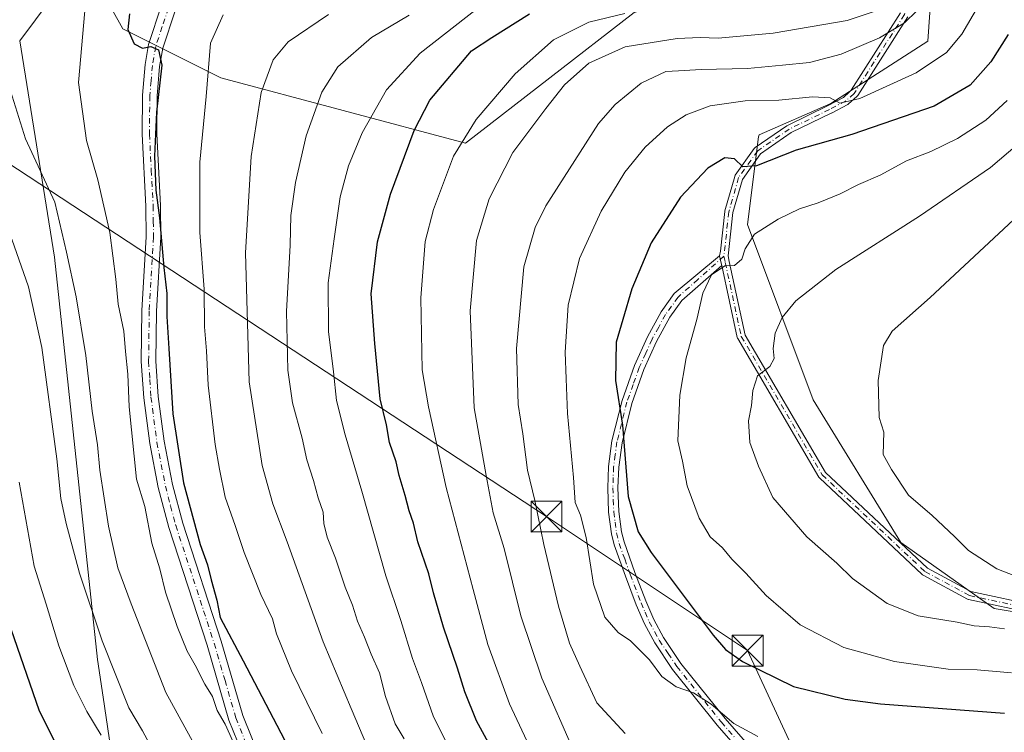
# Model space of a CAD drawing. Units: metres. Extents: x 599779 to 603197, y 4787001 to 4789365.
# Drawn here: x 602743 to 602982, y 4787473 to 4787646 of the extents above; entities that cross this region are included whole.
import ezdxf

# ---------------------------------------------------------------- set-up
doc = ezdxf.new("R2010")
doc.units = ezdxf.units.M
doc.header["$MEASUREMENT"] = 0
doc.linetypes.add('DGN Style 4', pattern=[2.638475, 1.318413, -0.659207, 0.001648, -0.659207])
for name, color, linetype, lineweight in [('Arbolado forestal CxS', 92, 'Continuous', 0), ('Camino Cxs', 7, 'Continuous', 0), ('Camino eje', 30, 'DGN Style 4', 13), ('Comarca CxS', 21, 'Continuous', 0), ('Curva de nivel maestra', 30, 'Continuous', 30), ('Curva de nivel normal', 30, 'Continuous', 0), ('Pastizal CxS', 92, 'Continuous', 0), ('Pista pavimentada Cxs', 135, 'Continuous', 0), ('Pista pavimentada eje', 135, 'DGN Style 4', 0), ('Tendido', 6, 'Continuous', 0), ('Torre de tendido puntual', 7, 'Continuous', 0)]:
    doc.layers.add(name, color=color, linetype=linetype, lineweight=lineweight)

# ---------------------------------------------------------------- blocks, each defined once
blk = doc.blocks.new('*U16')
at = {"layer": 'Camino Cxs', "color": 7, "linetype": 'Continuous', "lineweight": 0}
for points in [[(602800.0201, 4787460.1401, 279.7891), (602793.7201, 4787475.6901, 277.236), (602788.4301, 4787493.9201, 287.2341), (602779.0702, 4787522.6001, 280.6087), (602776.5201, 4787532.2601, 283.4427), (602774.4501, 4787542.9601, 280.5012), (602772.9801, 4787554.0801, 281.6409), (602772.4101, 4787562.9001, 287.2786), (602772.5501, 4787575.3101, 285.7464), (602773.5901, 4787593.2201, 278.5574), (602773.5102, 4787600.7001, 284.9007), (602772.6001, 4787618.1801, 288.5468), (602772.7001, 4787627.6501, 281.5626), (602773.3302, 4787635.1201, 276.7452), (602774.1802, 4787639.9801, 276.5284), (602777.3401, 4787649.5601, 275.9796)], [(602780.6401, 4787648.1901, 276.8953), (602777.6401, 4787639.1201, 278.3923), (602776.8601, 4787634.6701, 280.2593), (602776.2601, 4787627.4801, 287.8684), (602776.1602, 4787618.2501, 287.9719), (602777.0602, 4787600.8201, 288.431), (602777.1501, 4787593.1301, 283.4349), (602776.1102, 4787575.1901, 285.0974), (602775.9701, 4787563.0001, 287.2333), (602776.5301, 4787554.4301, 285.5723), (602777.9601, 4787543.5401, 287.9124), (602779.9901, 4787533.0501, 284.3505), (602782.4801, 4787523.6001, 282.0689), (602791.8301, 4787494.9601, 283.5305), (602797.0901, 4787476.8501, 280.1962), (602803.3601, 4787461.3901, 283.0311)]]:
    blk.add_polyline3d(points, dxfattribs=at)
blk = doc.blocks.new('*U18')
at = {"layer": 'Pista pavimentada Cxs', "color": 135, "linetype": 'Continuous', "lineweight": 0}
for points in [[(602958.8329, 4787646.7519, 327.2765), (602946.6196, 4787627.6194, 323.7386), (602946.5614, 4787627.527, 323.6689), (602946.4932, 4787627.4417, 323.7411), (602946.4856, 4787627.4337, 323.7544), (602946.4037, 4787627.3532, 323.8926), (602946.386, 4787627.3364, 323.9218), (602944.3905, 4787625.5632, 326.3365), (602944.2985, 4787625.4905, 326.4086), (602944.1985, 4787625.4292, 326.4834), (602940.2282, 4787623.3115, 329.5975), (602940.1949, 4787623.2946, 329.6213), (602930.4733, 4787618.5653, 339.3244), (602923.0069, 4787613.416, 338.805), (602918.5788, 4787607.2168, 333.7825), (602916.2682, 4787599.1293, 332.9462), (602915.0999, 4787588.5793, 338.2542), (602915.3943, 4787587.2421, 339.3164), (602919.2629, 4787569.3675, 343.8964), (602938.7945, 4787535.9747, 349.0566), (602963.5707, 4787512.6683, 339.1589), (602974.1485, 4787506.9681, 343.0563), (602990.7129, 4787503.4335, 347.2269)], [(602990.3213, 4787501.4721, 349.0881), (602973.5913, 4787505.0421, 347.5813), (602973.4551, 4787505.0813, 347.5693), (602973.3259, 4787505.1395, 347.512), (602962.5065, 4787510.9699, 341.9625), (602962.3961, 4787511.0389, 342.0091), (602962.2957, 4787511.1217, 342.0313), (602937.3191, 4787534.6169, 351.8654), (602937.2222, 4787534.7223, 351.8855), (602937.1411, 4787534.8403, 351.8896), (602917.4561, 4787568.4953, 346.0924), (602917.3873, 4787568.6375, 346.2005), (602917.3419, 4787568.7887, 346.3272), (602913.5581, 4787586.2715, 339.0757), (602913.4403, 4787586.8155, 339.2006), (602913.1205, 4787588.2681, 338.679), (602913.1194, 4787588.2734, 338.6742), (602913.0152, 4787588.6203, 338.3555), (602913.2193, 4787589.7679, 337.2622), (602914.2896, 4787599.4332, 337.0647), (602914.322, 4787599.5978, 337.1936), (602916.7032, 4787607.9322, 336.7006), (602916.7639, 4787608.0918, 336.8108), (602916.851, 4787608.2388, 336.8797), (602921.4812, 4787614.721, 340.8583), (602921.5937, 4787614.8526, 340.9603), (602921.7272, 4787614.9629, 341.0279), (602929.4001, 4787620.2547, 339.78), (602929.5305, 4787620.3307, 339.6846), (602939.3034, 4787625.085, 332.6705), (602943.1509, 4787627.1372, 327.6436), (602944.6306, 4787628.4519, 327.2424), (602945.0647, 4787628.9007, 327.3769), (602957.0613, 4787647.6935, 324.972)]]:
    blk.add_polyline3d(points, dxfattribs=at)
blk = doc.blocks.new('5TTEND')
at = {"layer": 'Comarca CxS', "color": 7, "linetype": 'Continuous', "lineweight": 0}
for p, q in [((-0.375, 0.3754), (0.375, -0.3746)), ((0.372, 0.3784), (-0.372, -0.3776))]:
    blk.add_line(p, q, dxfattribs=at)
at = {"layer": 'Comarca CxS', "color": 7, "linetype": 'Continuous', "lineweight": 0, "flags": 128}
blk.add_lwpolyline([(-0.375, -0.3746), (0.375, -0.3746), (0.375, 0.3754), (-0.375, 0.3754), (-0.372, -0.3776)], dxfattribs=at)

msp = doc.modelspace()

# ---------------------------------------------------------------- linework, layer by layer
at = {"layer": 'Arbolado forestal CxS', "color": 92, "linetype": 'Continuous', "lineweight": 0}
for points in [[(603035.8005, 4787493.5771, 337.7225), (602979.8035, 4787502.9093, 337.4992), (602957.1381, 4787518.9083, 337.8586), (602935.8049, 4787553.5721, 337.2488), (602919.8045, 4787596.2365, 328.6334), (602922.4695, 4787617.5687, 323.2989), (602922.6601, 4787618.0693, 323.0689), (602940.0853, 4787625.6203, 319.7432), (602963.7005, 4787640.8011, 316.9829), (602965.3863, 4787665.2595, 313.6048), (602960.3243, 4787697.3083, 311.1686), (602949.3585, 4787734.4177, 308.4605), (602924.8969, 4787796.8285, 304.4472), (602914.3163, 4787801.7405, 300.1993), (602907.8623, 4787819.3549, 299.032), (602895.4271, 4787837.9837, 295.0299), (602923.3287, 4787820.6499, 305.5064), (602973.9979, 4787811.3165, 323.9989), (603033.7879, 4787785.1341, 343.7952)], [(602758.1402, 4787661.4381, 266.4978), (602767.9331, 4787643.7955, 273.7298), (602791.7457, 4787631.8891, 281.0862), (602851.2769, 4787616.0141, 305.4144), (602892.2875, 4787647.7643, 304.4033), (602930.6521, 4787658.3475, 298.4824), (602934.6209, 4787674.2225, 297.3095), (602930.6521, 4787725.8165, 296.8118), (602914.3163, 4787801.7405, 300.1993)], [(602914.3163, 4787801.7405, 300.1993), (602924.8969, 4787796.8285, 304.4472), (602949.3585, 4787734.4177, 308.4605), (602960.3243, 4787697.3083, 311.1686), (602965.3863, 4787665.2595, 313.6048), (602963.7005, 4787640.8011, 316.9829), (602940.0853, 4787625.6203, 319.7432), (602922.6601, 4787618.0693, 323.0689), (602922.4695, 4787617.5687, 323.2989), (602919.8045, 4787596.2365, 328.6334), (602935.8049, 4787553.5721, 337.2488), (602957.1381, 4787518.9083, 337.8586), (602979.8035, 4787502.9093, 337.4992), (603035.8005, 4787493.5771, 337.7225), (603091.7969, 4787466.9123, 340.9261), (603097.1309, 4787454.9139, 341.9005), (603082.4661, 4787441.5813, 343.7554), (603067.5851, 4787420.8289, 346.312), (603056.9201, 4787396.8307, 346.5098), (603062.2541, 4787360.8333, 347.1936), (603084.9215, 4787299.5037, 345.6298), (603106.2547, 4787266.1719, 342.6972), (603111.4579, 4787257.3415, 342.3746)], [(602914.3163, 4787801.7405, 300.1993), (602924.8969, 4787796.8285, 304.4472), (602949.3585, 4787734.4177, 308.4605), (602960.3243, 4787697.3083, 311.1686), (602965.3863, 4787665.2595, 313.6048), (602963.7005, 4787640.8011, 316.9829), (602940.0853, 4787625.6203, 319.7432), (602922.6601, 4787618.0693, 323.0689), (602922.4695, 4787617.5687, 323.2989), (602919.8045, 4787596.2365, 328.6334), (602935.8049, 4787553.5721, 337.2488), (602957.1381, 4787518.9083, 337.8586), (602979.8035, 4787502.9093, 337.4992), (603035.8005, 4787493.5771, 337.7225), (603091.7969, 4787466.9123, 340.9261), (603097.1309, 4787454.9139, 341.9005), (603082.4661, 4787441.5813, 343.7554), (603067.5851, 4787420.8289, 346.312), (603056.9201, 4787396.8307, 346.5098), (603062.2541, 4787360.8333, 347.1936), (603084.9215, 4787299.5037, 345.6298), (603106.2547, 4787266.1719, 342.6972), (603111.4579, 4787257.3415, 342.3746)], [(602728.3457, 4787741.1521, 207.5483), (602758.7097, 4787746.2126, 215.6806), (602792.447, 4787747.0566, 229.3761), (602790.7602, 4787720.9105, 234.9432), (602790.7602, 4787706.5731, 244.3329), (602794.9773, 4787692.2359, 254.8222), (602794.9773, 4787672.8375, 267.6504), (602782.3257, 4787664.4037, 271.514), (602758.1402, 4787661.4381, 266.4978), (602758.1013, 4787661.3962, 266.4996), (602742.8601, 4787640.8535, 265.5615), (602751.2737, 4787588.2819, 263.8083), (602761.7921, 4787490.4993, 258.7793), (602763.1507, 4787481.2927, 258.1991), (602771.2581, 4787426.3619, 246.5338)], [(602965.3863, 4787665.2595, 313.6048), (602963.7005, 4787640.8011, 316.9829), (602940.0853, 4787625.6203, 319.7432), (602922.6601, 4787618.0693, 323.0689), (602922.4695, 4787617.5687, 323.2989), (602919.8045, 4787596.2365, 328.6334), (602935.8049, 4787553.5721, 337.2488), (602957.1381, 4787518.9083, 337.8586), (602979.8035, 4787502.9093, 337.4992), (603035.8005, 4787493.5771, 337.7225)], [(602758.1402, 4787661.4381, 266.4978), (602758.1013, 4787661.3962, 266.4996), (602742.8601, 4787640.8535, 265.5615), (602751.2737, 4787588.2819, 263.8083), (602761.7921, 4787490.4993, 258.7793), (602763.1507, 4787481.2927, 258.1991), (602771.2581, 4787426.3619, 246.5338), (602776.5167, 4787386.4079, 236.5774), (602776.2437, 4787386.0785, 236.286)], [(602758.1402, 4787661.4381, 266.4978), (602758.1013, 4787661.3962, 266.4996), (602742.8601, 4787640.8535, 265.5615), (602751.2737, 4787588.2819, 263.8083), (602761.7921, 4787490.4993, 258.7793), (602763.1507, 4787481.2927, 258.1991), (602771.2581, 4787426.3619, 246.5338), (602776.5167, 4787386.4079, 236.5774), (602776.2437, 4787386.0785, 236.286)], [(602771.2581, 4787426.3619, 246.5338), (602763.1507, 4787481.2927, 258.1991), (602761.7921, 4787490.4993, 258.7793), (602751.2737, 4787588.2819, 263.8083), (602742.8601, 4787640.8535, 265.5615), (602758.1013, 4787661.3962, 266.4996)], [(602758.1402, 4787661.4381, 266.4978), (602767.9331, 4787643.7955, 273.7298), (602791.7457, 4787631.8891, 281.0862), (602851.2769, 4787616.0141, 305.4144), (602892.2875, 4787647.7643, 304.4033)]]:
    msp.add_polyline3d(points, dxfattribs=at)
at = {"layer": 'Camino Cxs', "color": 7, "linetype": 'Continuous', "lineweight": 0}
for points in [[(602800.0201, 4787460.1401, 279.7891), (602793.7201, 4787475.6901, 277.236), (602788.4301, 4787493.9201, 287.2341), (602779.0702, 4787522.6001, 280.6087), (602776.5201, 4787532.2601, 283.4427), (602774.4501, 4787542.9601, 280.5012), (602772.9801, 4787554.0801, 281.6409), (602772.4101, 4787562.9001, 287.2786), (602772.5501, 4787575.3101, 285.7464), (602773.5901, 4787593.2201, 278.5574), (602773.5102, 4787600.7001, 284.9007), (602772.6001, 4787618.1801, 288.5468), (602772.7001, 4787627.6501, 281.5626), (602773.3302, 4787635.1201, 276.7452), (602774.1802, 4787639.9801, 276.5284), (602777.3401, 4787649.5601, 275.9796)], [(602780.6401, 4787648.1901, 276.8953), (602777.6401, 4787639.1201, 278.3923), (602776.8601, 4787634.6701, 280.2593), (602776.2601, 4787627.4801, 287.8684), (602776.1602, 4787618.2501, 287.9719), (602777.0602, 4787600.8201, 288.431), (602777.1501, 4787593.1301, 283.4349), (602776.1102, 4787575.1901, 285.0974), (602775.9701, 4787563.0001, 287.2333), (602776.5301, 4787554.4301, 285.5723), (602777.9601, 4787543.5401, 287.9124), (602779.9901, 4787533.0501, 284.3505), (602782.4801, 4787523.6001, 282.0689), (602791.8301, 4787494.9601, 283.5305), (602797.0901, 4787476.8501, 280.1962), (602803.3601, 4787461.3901, 283.0311)], [(602919.2101, 4787466.7901, 332.6035), (602912.4701, 4787474.4901, 332.6871), (602901.6101, 4787488.0701, 334.9364), (602897.2701, 4787494.5301, 331.7235), (602894.7801, 4787499.1201, 328.732), (602892.7801, 4787503.7601, 325.2441), (602890.1201, 4787510.7601, 324.793), (602887.4201, 4787518.3301, 328.2959), (602886.7101, 4787521.0401, 331.4324), (602886.0501, 4787526.2701, 337.4467), (602885.8301, 4787532.2101, 339.9824), (602886.0201, 4787537.4201, 334.8695), (602886.8601, 4787543.6101, 341.123), (602889.3101, 4787553.4401, 329.1245), (602892.3301, 4787561.9301, 336.1501), (602895.4901, 4787568.9001, 336.4538), (602898.8301, 4787575.0201, 340.4855), (602902.0201, 4787579.4201, 341.2233), (602913.0152, 4787588.6203, 338.3555), (602913.1194, 4787588.2734, 338.6742), (602913.1205, 4787588.2681, 338.679), (602913.4403, 4787586.8155, 339.2006), (602913.5581, 4787586.2715, 339.0757), (602903.8801, 4787577.7401, 341.4675), (602900.9501, 4787573.6901, 342.7862), (602897.7301, 4787567.7801, 338.1131), (602894.6401, 4787561.0001, 338.3223), (602891.7001, 4787552.7201, 330.3838), (602889.3101, 4787543.1401, 342.2423), (602888.5101, 4787537.2101, 335.3566), (602888.3201, 4787532.2101, 341.7599), (602888.5401, 4787526.4701, 338.7911), (602889.1601, 4787521.5101, 335.0118), (602889.8001, 4787519.0601, 333.9957), (602892.4601, 4787511.6201, 324.4676), (602895.0901, 4787504.7001, 324.5221), (602897.0301, 4787500.2101, 326.1536), (602899.4101, 4787495.8201, 329.3045), (602903.6201, 4787489.5401, 333.4326), (602914.3801, 4787476.0901, 333.7044), (602920.9201, 4787468.6301, 333.2447)], [(602919.2101, 4787466.7901, 332.6035), (602912.4701, 4787474.4901, 332.6871), (602901.6101, 4787488.0701, 334.9364), (602897.2701, 4787494.5301, 331.7235), (602894.7801, 4787499.1201, 328.732), (602892.7801, 4787503.7601, 325.2441), (602890.1201, 4787510.7601, 324.793), (602887.4201, 4787518.3301, 328.2959), (602886.7101, 4787521.0401, 331.4324), (602886.0501, 4787526.2701, 337.4467), (602885.8301, 4787532.2101, 339.9824), (602886.0201, 4787537.4201, 334.8695), (602886.8601, 4787543.6101, 341.123), (602889.3101, 4787553.4401, 329.1245), (602892.3301, 4787561.9301, 336.1501), (602895.4901, 4787568.9001, 336.4538), (602898.8301, 4787575.0201, 340.4855), (602902.0201, 4787579.4201, 341.2233), (602913.0152, 4787588.6203, 338.3555)], [(602913.0152, 4787588.6203, 338.3555), (602913.1193, 4787588.2734, 338.6741), (602913.1205, 4787588.2682, 338.6789), (602913.4403, 4787586.8155, 339.2006), (602913.558, 4787586.2715, 339.0757)], [(602913.558, 4787586.2715, 339.0757), (602903.8801, 4787577.7401, 341.4675), (602900.9501, 4787573.6901, 342.7862), (602897.7301, 4787567.7801, 338.1131), (602894.6401, 4787561.0001, 338.3223), (602891.7001, 4787552.7201, 330.3838), (602889.3101, 4787543.1401, 342.2423), (602888.5101, 4787537.2101, 335.3566), (602888.3201, 4787532.2101, 341.7599), (602888.5401, 4787526.4701, 338.7911), (602889.1601, 4787521.5101, 335.0118), (602889.8001, 4787519.0601, 333.9957), (602892.4601, 4787511.6201, 324.4676), (602895.0901, 4787504.7001, 324.5221), (602897.0301, 4787500.2101, 326.1536), (602899.4101, 4787495.8201, 329.3045), (602903.6201, 4787489.5401, 333.4326), (602914.3801, 4787476.0901, 333.7044), (602920.9201, 4787468.6301, 333.2447)]]:
    msp.add_polyline3d(points, dxfattribs=at)
at = {"layer": 'Camino eje', "color": 30, "linetype": 'DGN Style 4', "lineweight": 13}
for points in [[(602778.9901, 4787648.8751, 276.3364), (602777.4901, 4787644.3401, 276.7301), (602775.9101, 4787639.5501, 277.3498), (602775.0951, 4787634.8951, 278.4377), (602774.7801, 4787631.1601, 280.726), (602774.4801, 4787627.5651, 284.7253), (602774.3801, 4787618.2151, 288.2615), (602774.8351, 4787609.4751, 286.3427), (602775.2851, 4787600.7601, 286.7005), (602775.3251, 4787597.0201, 285.7438), (602775.3701, 4787593.1751, 281.0082), (602774.3301, 4787575.2501, 285.3908), (602774.1901, 4787562.9501, 287.2566), (602774.4751, 4787558.5401, 284.8503), (602774.7551, 4787554.2551, 283.729), (602775.4701, 4787548.8101, 284.5851), (602776.2051, 4787543.2501, 284.5863), (602778.2551, 4787532.6551, 284.1062), (602779.5301, 4787527.8251, 280.797), (602780.7751, 4787523.1001, 281.4816), (602790.1301, 4787494.4401, 285.5566), (602792.7601, 4787485.3851, 283.2814), (602795.4051, 4787476.2701, 278.5273), (602798.5551, 4787468.4951, 275.8847)], [(602914.0877, 4787588.5249, 338.374), (602907.7201, 4787582.8601, 340.2933), (602902.9501, 4787578.5801, 340.8987), (602901.3551, 4787576.3801, 340.5435), (602899.8901, 4787574.3551, 341.5112), (602898.2201, 4787571.2951, 340.6378), (602896.6101, 4787568.3401, 337.0128), (602895.0651, 4787564.9501, 336.147), (602893.4851, 4787561.4651, 336.9736), (602892.0151, 4787557.3251, 334.1406), (602890.5051, 4787553.0801, 329.7605), (602888.0851, 4787543.3751, 341.835), (602887.6651, 4787540.2801, 339.1181), (602887.2651, 4787537.3151, 334.6072), (602887.1701, 4787534.7101, 338.0686), (602887.0751, 4787532.2101, 340.812), (602887.1851, 4787529.3401, 339.8349), (602887.2951, 4787526.3701, 337.9955), (602887.6051, 4787523.8901, 335.6104), (602887.9351, 4787521.2751, 333.028), (602888.6101, 4787518.6951, 331.2059), (602889.9601, 4787514.9101, 328.6049), (602891.2901, 4787511.1901, 324.507), (602893.9351, 4787504.2301, 324.8166), (602894.9051, 4787501.9851, 325.7385), (602895.9051, 4787499.6651, 327.3629), (602898.3401, 4787495.1751, 330.3517), (602900.5101, 4787491.9451, 331.596), (602902.6151, 4787488.8051, 333.6694), (602913.4251, 4787475.2901, 332.8925), (602916.6951, 4787471.5601, 337.3101)]]:
    msp.add_polyline3d(points, dxfattribs=at)
at = {"layer": 'Curva de nivel maestra', "color": 30, "linetype": 'Continuous', "lineweight": 30, "flags": 128}
for points, elevation in [([(602769.54, 4787647.4801), (602769.09, 4787643.6701), (602770.67, 4787640.1301), (602772.69, 4787639.1401), (602774.69, 4787639.4801), (602776.56, 4787638.7401), (602777.37, 4787634.9701), (602776.11, 4787623.5201), (602775.58, 4787612.8201), (602775.9, 4787604.5901), (602776.82, 4787597.8601), (602777.88, 4787585.8001), (602778.61, 4787579.4501), (602778.58, 4787573.8601), (602779.11, 4787566.0801), (602780.05, 4787550.1901), (602782.65, 4787533.4501), (602786.7, 4787518.4401), (602788.5, 4787513.4801), (602789.42, 4787509.8401), (602790.8, 4787504.9001), (602791.56, 4787500.6701), (602797.17, 4787490.1201), (602810.9, 4787464.0101)], 275), ([(602856.84, 4787470.2001), (602853.94, 4787475.5501), (602851.09, 4787482.6101), (602849.33, 4787488.3801), (602845.92, 4787498.3001), (602843.46, 4787506.6501), (602842.3, 4787511.3401), (602839.63, 4787519.0701), (602838.56, 4787523.6601), (602837.51, 4787526.6101), (602836.57, 4787530.3401), (602835.1, 4787535.2001), (602834.42, 4787538.5201), (602832.79, 4787543.2201), (602832.02, 4787547.5101), (602830.49, 4787553.8201), (602829.16, 4787567.3101), (602828.31, 4787579.4101), (602829.82, 4787592.0001), (602833, 4787603.6201), (602838.73, 4787619.1001), (602842.58, 4787626.4401), (602852.72, 4787638.4201), (602857.68, 4787641.7101), (602866.8, 4787647.4901)], 300), ([(602983.21, 4787642.4401), (602978.97, 4787635.7701), (602973.94, 4787630.1101), (602965.22, 4787625.0001), (602945.18, 4787618.1201), (602931.68, 4787614.3201), (602922.05, 4787610.4801), (602918.67, 4787610.2401), (602916.68, 4787612.2001), (602914.34, 4787612.4701), (602910.16, 4787609.9001), (602903.49, 4787602.9201), (602896.36, 4787591.7801), (602891.67, 4787580.5801), (602889.48, 4787573.1701), (602887.92, 4787567.6001), (602887.69, 4787558.2801), (602889.45, 4787547.4501), (602890.77, 4787530.1101), (602893.25, 4787521.5501), (602896.37, 4787516.4501), (602911.44, 4787496.3601), (602914.45, 4787492.9201), (602918.58, 4787490.0001), (602930.97, 4787483.9501), (602943.55, 4787480.8301), (602952.14, 4787479.7201), (602982.33, 4787477.4101)], 325), ([(602752.79, 4787467.7901), (602747.67, 4787477.9001), (602740.74, 4787497.8401)], 250)]:
    msp.add_lwpolyline(points, dxfattribs=dict(at, elevation=elevation))
at = {"layer": 'Curva de nivel normal', "color": 30, "linetype": 'Continuous', "lineweight": 0, "flags": 128}
for points, elevation in [([(602758.94, 4787651.03), (602757.1, 4787630.76), (602759.09, 4787616.64), (602761.8, 4787607.13), (602764.74, 4787594.31), (602766.21, 4787582.96), (602766.74, 4787576.86), (602768.14, 4787570.34), (602768.55, 4787565.34), (602769.11, 4787559.87), (602769.46, 4787551.89), (602771.21, 4787534.3), (602773.25, 4787527.67), (602774.99, 4787518.75), (602776.91, 4787512.48), (602778.3, 4787506.87), (602781.14, 4787498.46), (602783.57, 4787492.46), (602785.53, 4787489.12), (602787.88, 4787484.46), (602789.71, 4787481.45), (602790.85, 4787478.1), (602792.8, 4787474.78), (602795.43, 4787469)], 270), ([(602854.68, 4787649.13), (602840.23, 4787637.89), (602832, 4787628.96), (602826.09, 4787618.53), (602822.81, 4787610.48), (602820.78, 4787602.97), (602819.3, 4787592.73), (602817.81, 4787582.06), (602817.96, 4787570.24), (602819.14, 4787560.45), (602819.9, 4787553.45), (602821.97, 4787545.11), (602826.05, 4787531.42), (602831.84, 4787510.8), (602835.51, 4787499.95), (602838.35, 4787490.74), (602840.58, 4787484.88), (602843.43, 4787476.55), (602849.76, 4787464.02)], 295), ([(602922.36, 4787471.78), (602916.47, 4787474.92), (602911.01, 4787479.62), (602906.66, 4787482.4), (602902.48, 4787483.8), (602898.96, 4787486.32), (602896.01, 4787490.43), (602891.35, 4787495.01), (602888.39, 4787497.05), (602885.1, 4787500.75), (602882.41, 4787508.82), (602880.61, 4787520.11), (602879.21, 4787525.59), (602877.91, 4787528.68), (602877.54, 4787534.74), (602876.04, 4787550.25), (602875.69, 4787558.69), (602875.47, 4787565.18), (602876.24, 4787576.61), (602878.96, 4787587.99), (602884.21, 4787599.44), (602890.01, 4787608.97), (602894.94, 4787615.02), (602900.34, 4787619.97), (602904.91, 4787622.9), (602910.77, 4787625.06), (602919.24, 4787626.34), (602927.41, 4787626.48), (602935.65, 4787627.3), (602939.94, 4787627.02), (602942.28, 4787625.72), (602947.15, 4787626.86), (602960.82, 4787633.13), (602968.21, 4787638.06), (602971.93, 4787642.51), (602976.05, 4787649.57)], 320), ([(602792.34, 4787647.21), (602789.25, 4787640.36), (602788.21, 4787627.37), (602786.65, 4787611.38), (602786.65, 4787594.26), (602787.71, 4787580.55), (602787.8, 4787571.38), (602788.22, 4787565.53), (602788.69, 4787557.19), (602790.35, 4787542.72), (602791.44, 4787536.78), (602792.78, 4787529.93), (602795.24, 4787523.05), (602797.41, 4787516.51), (602801.49, 4787506.27), (602804.29, 4787500.39), (602805.3, 4787496.7), (602808.96, 4787487.73), (602816.38, 4787472.49)], 280), ([(602817.92, 4787647.32), (602808.16, 4787640.65), (602804.48, 4787636.28), (602801.59, 4787628.32), (602799.1, 4787612.77), (602797.77, 4787589.34), (602798.6, 4787558.01), (602801.79, 4787537.63), (602804.36, 4787528.29), (602807.86, 4787519.08), (602816.64, 4787494.79), (602823.44, 4787478.54), (602829.28, 4787464.8)], 285), ([(602837.53, 4787647.17), (602828.39, 4787641.68), (602820.18, 4787634.56), (602816.3, 4787628.44), (602812.49, 4787617.77), (602809.9, 4787606.44), (602808.8, 4787598.44), (602808.63, 4787591.22), (602807.7, 4787575.08), (602808.03, 4787560.78), (602809.21, 4787552.89), (602811.5, 4787544.25), (602812.62, 4787539.05), (602814.28, 4787533.96), (602815.38, 4787529.81), (602816.61, 4787526.3), (602816.78, 4787523.54), (602817.64, 4787520.25), (602819.65, 4787515.13), (602821.97, 4787508.04), (602823.78, 4787503.69), (602825.02, 4787499.82), (602826.72, 4787495.9), (602828.3, 4787491.79), (602830.33, 4787487.2), (602831.8, 4787481.47), (602834.18, 4787474.86), (602836.31, 4787471.15)], 290), ([(602866.19, 4787470.66), (602861.97, 4787479.66), (602856.66, 4787494.12), (602853.08, 4787507.46), (602846.54, 4787532.31), (602842.28, 4787551.87), (602840.72, 4787560.92), (602840.4, 4787578.43), (602841.47, 4787592.11), (602843.47, 4787599.92), (602848.34, 4787612.87), (602853.83, 4787621.8), (602863.32, 4787632.9), (602872.66, 4787641.1), (602881.22, 4787645.47), (602889.98, 4787647.5)], 305), ([(602877.81, 4787467.58), (602869.82, 4787485.91), (602864.69, 4787501.12), (602860.68, 4787517.45), (602857.98, 4787526.13), (602856.28, 4787535.19), (602853.36, 4787551.67), (602852.38, 4787575.27), (602853.91, 4787592.32), (602856.96, 4787602.44), (602862.78, 4787613.77), (602870.76, 4787624.46), (602875.28, 4787630.22), (602881.23, 4787635.46), (602890.07, 4787639.43), (602902.69, 4787641.46), (602908.34, 4787641.73), (602912.67, 4787641.52), (602926.07, 4787642.78), (602944.08, 4787645.81), (602951.14, 4787648.17)], 310), ([(602890.04, 4787472.49), (602883.18, 4787479.96), (602879.05, 4787488.83), (602876.57, 4787494.43), (602873.83, 4787503.44), (602870.26, 4787518.45), (602868.1, 4787529.11), (602866.34, 4787536.53), (602865.16, 4787545.35), (602864.07, 4787552.5), (602863.66, 4787566.09), (602865.45, 4787585.94), (602868.15, 4787595.53), (602870.76, 4787600.74), (602883.62, 4787620.76), (602887.64, 4787625.4), (602893.99, 4787630.57), (602900, 4787633.44), (602903.04, 4787633.6), (602908.52, 4787633.9), (602919.81, 4787634.15), (602928.36, 4787635.01), (602934.91, 4787635.65), (602942.64, 4787637.68), (602951.91, 4787641.65), (602958, 4787645.23), (602961, 4787648.21)], 315), ([(602788.95, 4787463.05), (602778.41, 4787482.49), (602769.98, 4787504.01), (602766.72, 4787512.79), (602764.44, 4787522.86), (602762.28, 4787536.48), (602761.72, 4787542.63), (602760.46, 4787550.86), (602758.93, 4787564.41), (602756.56, 4787578.65), (602754.24, 4787589.49), (602751.36, 4787601.65), (602744.26, 4787617.08), (602740.21, 4787630.03)], 265), ([(602983, 4787626.36), (602977.81, 4787621.62), (602970.88, 4787617.18), (602964.38, 4787614.02), (602958.45, 4787611.72), (602952.06, 4787608.23), (602946.85, 4787605.98), (602942.34, 4787603.69), (602937, 4787601.53), (602932.5, 4787600.07), (602927.32, 4787597.54), (602921.56, 4787593.86), (602919.26, 4787590.36), (602918.48, 4787587.84), (602916.69, 4787586.28), (602914.34, 4787586.2), (602911.03, 4787584.02), (602908.98, 4787579.55), (602907.54, 4787573.1), (602904.92, 4787563.81), (602903.39, 4787554.75), (602902.92, 4787543.62), (602904.02, 4787538.73), (602905.16, 4787532.66), (602908.04, 4787524.81), (602910.76, 4787520.32), (602913.72, 4787517.63), (602915.98, 4787514.88), (602919.39, 4787511.5), (602924.38, 4787506), (602932.62, 4787498.92), (602943.26, 4787493.38), (602955.57, 4787490.02), (602968.6, 4787488.12), (602975.64, 4787487.96), (602984, 4787487.27)], 330), ([(602982.36, 4787497.95), (602978.66, 4787498.44), (602974.96, 4787498.69), (602970.81, 4787499.54), (602961.36, 4787501.08), (602953.82, 4787504.09), (602945.36, 4787510.14), (602941.53, 4787513.92), (602934.29, 4787520.3), (602925.98, 4787529.87), (602922.46, 4787537.46), (602920.4, 4787543.2), (602920.07, 4787548.52), (602920.82, 4787552.22), (602921.09, 4787555.84), (602922.28, 4787559.45), (602925.26, 4787561.75), (602926.27, 4787563.65), (602926.07, 4787566.08), (602926.53, 4787569.78), (602928.24, 4787573.66), (602931.58, 4787577.67), (602941.34, 4787585.31), (602961.67, 4787598.23), (602978.92, 4787610.07), (602987.66, 4787617.53)], 335), ([(602985.71, 4787598.51), (602964.23, 4787578.52), (602954.98, 4787570.33), (602952.89, 4787566.78), (602951.59, 4787558.3), (602951.86, 4787549.32), (602952.97, 4787545.78), (602952.84, 4787540.34), (602954.87, 4787536.67), (602958.98, 4787530.42), (602964.72, 4787525.45), (602970.16, 4787520.41), (602973.59, 4787516.99), (602980.42, 4787512.54), (602987.37, 4787509.82)], 340), ([(602775.43, 4787468.02), (602772.73, 4787473.1), (602769.41, 4787478.75), (602762.88, 4787495.03), (602757.39, 4787511.48), (602754.1, 4787523.52), (602752.84, 4787529.59), (602751.85, 4787539.27), (602748.23, 4787566.32), (602745, 4787581.09), (602740.88, 4787592.64)], 260), ([(602742.72, 4787533.56), (602746.38, 4787513.13), (602749.29, 4787503.91), (602752.31, 4787493.83), (602755.99, 4787484.15), (602759.13, 4787477.8), (602762.62, 4787472.04)], 255)]:
    msp.add_lwpolyline(points, dxfattribs=dict(at, elevation=elevation))
at = {"layer": 'Pastizal CxS', "color": 92, "linetype": 'Continuous', "lineweight": 0}
for points in [[(602838.6937, 4787903.6917, 261.9383), (602838.6951, 4787867.0465, 272.617), (602841.9293, 4787846.0287, 276.3206), (602857.0195, 4787840.1011, 280.9991), (602884.7602, 4787843.3171, 290.7288), (602895.4271, 4787837.9837, 295.0299), (602907.8623, 4787819.3549, 299.032), (602914.3163, 4787801.7405, 300.1993), (602930.6521, 4787725.8165, 296.8118), (602934.6209, 4787674.2225, 297.3095), (602930.6521, 4787658.3475, 298.4824), (602892.2875, 4787647.7643, 304.4033), (602851.2769, 4787616.0141, 305.4144), (602791.7457, 4787631.8891, 281.0862), (602767.9331, 4787643.7955, 273.7298), (602758.1402, 4787661.4381, 266.4978), (602782.3257, 4787664.4037, 271.514), (602794.9773, 4787672.8375, 267.6504), (602794.9773, 4787692.2359, 254.8222), (602790.7602, 4787706.5731, 244.3329), (602790.7602, 4787720.9105, 234.9432), (602792.447, 4787747.0566, 229.3761), (602758.7097, 4787746.2126, 215.6806), (602728.3457, 4787741.1521, 207.5483)], [(602758.1402, 4787661.4381, 266.4978), (602767.9331, 4787643.7955, 273.7298), (602791.7457, 4787631.8891, 281.0862), (602851.2769, 4787616.0141, 305.4144), (602892.2875, 4787647.7643, 304.4033), (602930.6521, 4787658.3475, 298.4824), (602934.6209, 4787674.2225, 297.3095), (602930.6521, 4787725.8165, 296.8118), (602914.3163, 4787801.7405, 300.1993)]]:
    msp.add_polyline3d(points, dxfattribs=at)
at = {"layer": 'Pista pavimentada Cxs', "color": 135, "linetype": 'Continuous', "lineweight": 0}
for points in [[(602913.0152, 4787588.6203, 338.3555), (602913.2193, 4787589.7679, 337.2622), (602914.2896, 4787599.4332, 337.0647), (602914.322, 4787599.5978, 337.1936), (602916.7032, 4787607.9322, 336.7006), (602916.7639, 4787608.0919, 336.8109), (602916.851, 4787608.2388, 336.8797), (602921.4812, 4787614.721, 340.8583), (602921.5937, 4787614.8526, 340.9603), (602921.7272, 4787614.9629, 341.0279), (602929.4001, 4787620.2547, 339.78), (602929.5305, 4787620.3307, 339.6846), (602939.3034, 4787625.085, 332.6705), (602943.1509, 4787627.1372, 327.6436), (602944.6306, 4787628.4519, 327.2424), (602945.0647, 4787628.9007, 327.3769), (602957.0613, 4787647.6935, 324.972)], [(602958.8329, 4787646.7519, 327.2765), (602946.6196, 4787627.6194, 323.7386), (602946.5613, 4787627.527, 323.669), (602946.4932, 4787627.4417, 323.7411), (602946.4856, 4787627.4337, 323.7544), (602946.4037, 4787627.3532, 323.8926), (602946.386, 4787627.3364, 323.9218), (602944.3905, 4787625.5632, 326.3365), (602944.2984, 4787625.4905, 326.4087), (602944.1985, 4787625.4292, 326.4834), (602940.2282, 4787623.3115, 329.5975), (602940.1949, 4787623.2946, 329.6213), (602930.4733, 4787618.5653, 339.3244), (602923.0069, 4787613.416, 338.805), (602918.5788, 4787607.2168, 333.7825), (602916.2682, 4787599.1293, 332.9462), (602915.0999, 4787588.5793, 338.2542), (602915.3943, 4787587.2421, 339.3164), (602919.2629, 4787569.3675, 343.8964), (602938.7945, 4787535.9747, 349.0566), (602963.5707, 4787512.6683, 339.1589), (602974.1485, 4787506.9681, 343.0563), (602990.7129, 4787503.4335, 347.2269)], [(602913.0152, 4787588.6203, 338.3555), (602913.1193, 4787588.2734, 338.6741), (602913.1205, 4787588.2682, 338.6789), (602913.4403, 4787586.8155, 339.2006), (602913.558, 4787586.2715, 339.0757)], [(603100.1676, 4787461.0483, 349.6858), (603096.3175, 4787465.1783, 357.3347), (603092.9989, 4787468.7599, 356.1862), (603081.0779, 4787475.6579, 348.8056), (603061.907, 4787485.1141, 349.5798), (603038.1056, 4787493.1705, 350.9682), (603014.6787, 4787497.6047, 349.2698), (602990.3734, 4787501.4625, 349.0738), (602990.3213, 4787501.4721, 349.0881), (602973.5913, 4787505.0421, 347.5813), (602973.4551, 4787505.0813, 347.5693), (602973.3259, 4787505.1395, 347.512), (602962.5065, 4787510.9699, 341.9625), (602962.3961, 4787511.0389, 342.0091), (602962.2957, 4787511.1217, 342.0313), (602937.3191, 4787534.6169, 351.8654), (602937.2222, 4787534.7223, 351.8855), (602937.1411, 4787534.8403, 351.8896), (602917.4561, 4787568.4953, 346.0924), (602917.3873, 4787568.6375, 346.2005), (602917.3419, 4787568.7887, 346.3272), (602913.558, 4787586.2715, 339.0757)]]:
    msp.add_polyline3d(points, dxfattribs=at)
at = {"layer": 'Pista pavimentada eje', "color": 135, "linetype": 'DGN Style 4', "lineweight": 0}
for points in [[(602893.7643, 4787826.8213, 296.9733), (602908.8301, 4787812.9501, 306.7398), (602920.7601, 4787798.7601, 315.8431), (602930.3601, 4787782.2801, 314.482), (602945.5121, 4787740.6881, 319.9313), (602955.0371, 4787712.1129, 325.8843), (602960.5935, 4787692.7983, 330.8437), (602964.0331, 4787676.9233, 327.4534), (602963.5223, 4787668.8135, 319.8446), (602957.9901, 4787647.2901, 325.9598), (602945.7401, 4787628.1001, 325.4817), (602943.7263, 4787626.3107, 326.9166), (602939.7575, 4787624.1939, 331.0464), (602929.9679, 4787619.4315, 339.5221), (602922.2949, 4787614.1397, 339.6458), (602917.6647, 4787607.6575, 335.2626), (602915.2835, 4787599.3231, 335.0049), (602914.0877, 4787588.5249, 338.374)], [(602914.0877, 4787588.5249, 338.374), (602914.4173, 4787587.0289, 339.2977), (602918.3193, 4787569.0003, 345.2272), (602938.0043, 4787535.3453, 350.6365), (602962.9809, 4787511.8501, 340.3718), (602973.8001, 4787506.0201, 345.3251), (602990.5301, 4787502.4501, 348.6725), (603014.8501, 4787498.5901, 347.5954), (603038.3601, 4787494.1401, 348.6805), (603062.2901, 4787486.0401, 347.4496), (603081.5501, 4787476.5401, 347.8586), (603093.6301, 4787469.5501, 355.321), (603097.0509, 4787465.8581, 356.9351), (603100.8619, 4787461.9049, 348.0974)]]:
    msp.add_polyline3d(points, dxfattribs=at)
at = {"layer": 'Tendido', "color": 6, "linetype": 'Continuous', "lineweight": 0}
msp.add_polyline3d([(603057.2229, 4787195.4015, 356.3454), (602981.17, 4787360.1, 319.7465), (602919.85, 4787492.64, 328.7222), (602870.95, 4787525.22, 318.4915), (602734.19, 4787614.92, 262.922), (602397.8331, 4787839.7139, 284.6016)], dxfattribs=at)

# ---------------------------------------------------------------- block references
at = {"layer": 'Camino Cxs', "color": 7, "linetype": 'Continuous', "lineweight": 0}
msp.add_blockref('*U16', (0, 0), dxfattribs=at)
at = {"layer": 'Pista pavimentada Cxs', "color": 135, "linetype": 'Continuous', "lineweight": 0}
msp.add_blockref('*U18', (0, 0), dxfattribs=at)
at = {"layer": 'Torre de tendido puntual', "color": 7, "linetype": 'Continuous', "lineweight": 0, "xscale": 10, "yscale": 10, "zscale": 10}
for p in [(602870.95, 4787525.22, 318.4915), (602919.85, 4787492.64, 328.7222)]:
    msp.add_blockref('5TTEND', p, dxfattribs=at)

doc.saveas('drawing.dxf')
